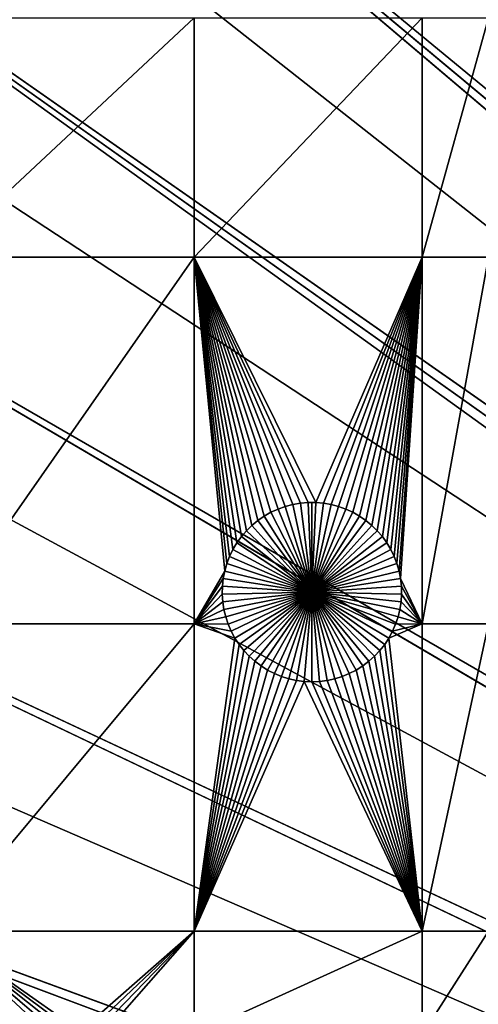
# Model space of a CAD drawing. Extents: x -150 to 150, y -150 to 150.
# Drawn here: x -100 to -83, y 36 to 73 of the extents above; entities that cross this region are included whole.
import ezdxf

# ---------------------------------------------------------------- set-up
doc = ezdxf.new("R2010")
doc.units = 0
doc.header["$MEASUREMENT"] = 0
doc.layers.add('L1', color=7, linetype='Continuous')
doc.layers.add('L2', color=7, linetype='Continuous')

msp = doc.modelspace()

# ---------------------------------------------------------------- linework, layer by layer
at = {"layer": 'L1', "color": 250}
for points in [[(0, 0, 4.3), (-79.71518, 105.8383, 4.3), (-88.51846, 98.59377, 4.3)], [(0, 0, 4.3), (-88.51846, 98.59377, 4.3), (-96.66637, 90.61933, 4.3)], [(-96.66637, 90.61933, 4.3), (-104.0986, 81.97396, 4.3), (0, 0, 4.3)], [(0, 0, 4.3), (-104.0986, 81.97396, 4.3), (-110.7601, 72.72169, 4.3)], [(0, 0, 4.3), (-110.7601, 72.72169, 4.3), (-116.6016, 62.93102, 4.3)], [(-103.106, 63.96022, 2), (-103.106, 72.86981, 2), (-93.57972, 72.86981, 2)], [(-103.106, 63.96022, 2), (-93.57972, 72.86981, 2), (-93.57972, 63.96022, 2)], [(-93.57972, 63.96022, 2), (-93.57972, 72.86981, 2), (-85.10031, 72.86981, 2)], [(-93.57972, 63.96022, 2), (-85.10031, 72.86981, 2), (-85.10031, 63.96022, 2)], [(-85.10031, 63.96022, 2), (-85.10031, 72.86981, 2), (-82.62978, 72.86981, 2)], [(-85.10031, 63.96022, 2), (-82.62978, 72.86981, 2), (-82.62978, 63.96022, 2)], [(-103.106, 50.31924, 2), (-103.106, 63.96022, 2), (-93.57972, 63.96022, 2)], [(-93.57972, 63.96022, 2), (-93.57972, 50.31924, 2), (-103.106, 50.31924, 2)], [(-91.8212, 53.56362, 2), (-91.9889, 53.3307, 2), (-93.57972, 63.96022, 2)], [(-90.9709, 54.32703, 2), (-91.20737, 54.16438, 2), (-93.57972, 63.96022, 2)], [(-91.9889, 53.3307, 2), (-92.13595, 53.08423, 2), (-93.57972, 63.96022, 2)], [(-93.57972, 63.96022, 2), (-92.13595, 53.08423, 2), (-92.26128, 52.82603, 2)], [(-93.57972, 63.96022, 2), (-92.26128, 52.82603, 2), (-92.36394, 52.55801, 2)], [(-90.9709, 54.32703, 2), (-93.57972, 63.96022, 2), (-90.72132, 54.46874, 2)], [(-91.20737, 54.16438, 2), (-91.42899, 53.982, 2), (-93.57972, 63.96022, 2)], [(-93.57972, 63.96022, 2), (-91.42899, 53.982, 2), (-91.6341, 53.78126, 2)], [(-93.57972, 63.96022, 2), (-91.6341, 53.78126, 2), (-91.8212, 53.56362, 2)], [(-93.57972, 63.96022, 2), (-89.63007, 54.8078, 2), (-89.91283, 54.75864, 2)], [(-89.91283, 54.75864, 2), (-90.19032, 54.68535, 2), (-93.57972, 63.96022, 2)], [(-93.57972, 63.96022, 2), (-90.19032, 54.68535, 2), (-90.46049, 54.58848, 2)], [(-93.57972, 63.96022, 2), (-90.46049, 54.58848, 2), (-90.72132, 54.46874, 2)], [(-85.10031, 63.96022, 2), (-89.05711, 54.83247, 2), (-93.57972, 63.96022, 2)], [(-93.57972, 63.96022, 2), (-89.05711, 54.83247, 2), (-89.34412, 54.83247, 2)], [(-93.57972, 63.96022, 2), (-89.34412, 54.83247, 2), (-89.63007, 54.8078, 2)], [(-92.36394, 52.55801, 2), (-92.44318, 52.28216, 2), (-93.57972, 63.96022, 2)], [(-93.57972, 63.96022, 2), (-92.44318, 52.28216, 2), (-93.57972, 50.31924, 2)], [(-85.10031, 63.96022, 2), (-88.77117, 54.8078, 2), (-89.05711, 54.83247, 2)], [(-85.10031, 63.96022, 2), (-88.48841, 54.75864, 2), (-88.77117, 54.8078, 2)], [(-85.10031, 63.96022, 2), (-88.21091, 54.68535, 2), (-88.48841, 54.75864, 2)], [(-87.94075, 54.58848, 2), (-88.21091, 54.68535, 2), (-85.10031, 63.96022, 2)], [(-85.10031, 63.96022, 2), (-87.67991, 54.46874, 2), (-87.94075, 54.58848, 2)], [(-85.10031, 63.96022, 2), (-87.43034, 54.32703, 2), (-87.67991, 54.46874, 2)], [(-87.19386, 54.16438, 2), (-87.43034, 54.32703, 2), (-85.10031, 63.96022, 2)], [(-85.10031, 63.96022, 2), (-86.97224, 53.982, 2), (-87.19386, 54.16438, 2)], [(-85.10031, 63.96022, 2), (-86.76713, 53.78126, 2), (-86.97224, 53.982, 2)], [(-86.58003, 53.56362, 2), (-86.76713, 53.78126, 2), (-85.10031, 63.96022, 2)], [(-85.10031, 63.96022, 2), (-86.41233, 53.3307, 2), (-86.58003, 53.56362, 2)], [(-85.10031, 63.96022, 2), (-86.26528, 53.08423, 2), (-86.41233, 53.3307, 2)], [(-86.13996, 52.82603, 2), (-86.26528, 53.08423, 2), (-85.10031, 63.96022, 2)], [(-86.03729, 52.55801, 2), (-86.13996, 52.82603, 2), (-85.10031, 63.96022, 2)], [(-85.10031, 63.96022, 2), (-85.95806, 52.28216, 2), (-86.03729, 52.55801, 2)], [(-85.10031, 63.96022, 2), (-85.90282, 52.00052, 2), (-85.95806, 52.28216, 2)], [(-85.10031, 50.31924, 2), (-85.90282, 52.00052, 2), (-85.10031, 63.96022, 2)], [(-85.10031, 50.31924, 2), (-85.10031, 63.96022, 2), (-82.62978, 63.96022, 2)], [(-82.62978, 50.31924, 2), (-85.10031, 50.31924, 2), (-82.62978, 63.96022, 2)], [(-116.6016, 62.93102, 4.3), (-121.5798, 52.67442, 4.3), (0, 0, 4.3)], [(-90.46049, 54.58848, 2), (-90.46049, 54.58848, -3), (-90.72132, 54.46874, -3)], [(-90.46049, 54.58848, 2), (-90.72132, 54.46874, -3), (-90.72132, 54.46874, 2)], [(-89.20062, 51.5, -3), (-90.72132, 54.46874, -3), (-90.46049, 54.58848, -3)], [(-90.19032, 54.68535, 2), (-90.19032, 54.68535, -3), (-90.46049, 54.58848, -3)], [(-90.19032, 54.68535, 2), (-90.46049, 54.58848, -3), (-90.46049, 54.58848, 2)], [(-89.20062, 51.5, -3), (-90.46049, 54.58848, -3), (-90.19032, 54.68535, -3)], [(-89.91283, 54.75864, 2), (-89.91283, 54.75864, -3), (-90.19032, 54.68535, -3)], [(-89.91283, 54.75864, 2), (-90.19032, 54.68535, -3), (-90.19032, 54.68535, 2)], [(-90.19032, 54.68535, -3), (-89.91283, 54.75864, -3), (-89.20062, 51.5, -3)], [(-89.63007, 54.8078, 2), (-89.63007, 54.8078, -3), (-89.91283, 54.75864, -3)], [(-89.63007, 54.8078, 2), (-89.91283, 54.75864, -3), (-89.91283, 54.75864, 2)], [(-89.20062, 51.5, -3), (-89.91283, 54.75864, -3), (-89.63007, 54.8078, -3)], [(-89.34412, 54.83247, 2), (-89.34412, 54.83247, -3), (-89.63007, 54.8078, -3)], [(-89.34412, 54.83247, 2), (-89.63007, 54.8078, -3), (-89.63007, 54.8078, 2)], [(-89.20062, 51.5, -3), (-89.63007, 54.8078, -3), (-89.34412, 54.83247, -3)], [(-89.20062, 54.83556, -3), (-89.34412, 54.83247, -3), (-89.34412, 54.83247, 2)], [(-89.05711, 54.83247, 2), (-89.20062, 54.83556, -3), (-89.34412, 54.83247, 2)], [(-89.20062, 54.83556, -3), (-89.20062, 51.5, -3), (-89.34412, 54.83247, -3)], [(-89.05711, 54.83247, 2), (-89.05711, 54.83247, -3), (-89.20062, 54.83556, -3)], [(-89.20062, 54.83556, -3), (-89.05711, 54.83247, -3), (-89.20062, 51.5, -3)], [(-89.05711, 54.83247, -3), (-88.77117, 54.8078, -3), (-89.20062, 51.5, -3)], [(-89.20062, 51.5, -3), (-88.77117, 54.8078, -3), (-88.48841, 54.75864, -3)], [(-89.20062, 51.5, -3), (-88.48841, 54.75864, -3), (-88.21091, 54.68535, -3)], [(-88.21091, 54.68535, -3), (-87.94075, 54.58848, -3), (-89.20062, 51.5, -3)], [(-89.20062, 51.5, -3), (-87.94075, 54.58848, -3), (-87.67991, 54.46874, -3)], [(-88.77117, 54.8078, 2), (-88.77117, 54.8078, -3), (-89.05711, 54.83247, -3)], [(-88.77117, 54.8078, 2), (-89.05711, 54.83247, -3), (-89.05711, 54.83247, 2)], [(-88.48841, 54.75864, 2), (-88.48841, 54.75864, -3), (-88.77117, 54.8078, -3)], [(-88.48841, 54.75864, 2), (-88.77117, 54.8078, -3), (-88.77117, 54.8078, 2)], [(-88.21091, 54.68535, 2), (-88.21091, 54.68535, -3), (-88.48841, 54.75864, -3)], [(-88.21091, 54.68535, 2), (-88.48841, 54.75864, -3), (-88.48841, 54.75864, 2)], [(-87.94075, 54.58848, 2), (-87.94075, 54.58848, -3), (-88.21091, 54.68535, -3)], [(-87.94075, 54.58848, 2), (-88.21091, 54.68535, -3), (-88.21091, 54.68535, 2)], [(-87.67991, 54.46874, 2), (-87.67991, 54.46874, -3), (-87.94075, 54.58848, -3)], [(-87.67991, 54.46874, 2), (-87.94075, 54.58848, -3), (-87.94075, 54.58848, 2)], [(-90.9709, 54.32703, 2), (-90.9709, 54.32703, -3), (-91.20737, 54.16438, -3)], [(-90.9709, 54.32703, 2), (-91.20737, 54.16438, -3), (-91.20737, 54.16438, 2)], [(-89.20062, 51.5, -3), (-91.20737, 54.16438, -3), (-90.9709, 54.32703, -3)], [(-90.72132, 54.46874, 2), (-90.72132, 54.46874, -3), (-90.9709, 54.32703, -3)], [(-90.72132, 54.46874, 2), (-90.9709, 54.32703, -3), (-90.9709, 54.32703, 2)], [(-90.9709, 54.32703, -3), (-90.72132, 54.46874, -3), (-89.20062, 51.5, -3)], [(-89.20062, 51.5, -3), (-87.67991, 54.46874, -3), (-87.43034, 54.32703, -3)], [(-87.43034, 54.32703, -3), (-87.19386, 54.16438, -3), (-89.20062, 51.5, -3)], [(-87.43034, 54.32703, 2), (-87.43034, 54.32703, -3), (-87.67991, 54.46874, -3)], [(-87.43034, 54.32703, 2), (-87.67991, 54.46874, -3), (-87.67991, 54.46874, 2)], [(-87.19386, 54.16438, 2), (-87.19386, 54.16438, -3), (-87.43034, 54.32703, -3)], [(-87.19386, 54.16438, 2), (-87.43034, 54.32703, -3), (-87.43034, 54.32703, 2)], [(-91.42899, 53.982, 2), (-91.42899, 53.982, -3), (-91.6341, 53.78126, -3)], [(-91.42899, 53.982, 2), (-91.6341, 53.78126, -3), (-91.6341, 53.78126, 2)], [(-91.6341, 53.78126, -3), (-91.42899, 53.982, -3), (-89.20062, 51.5, -3)], [(-91.20737, 54.16438, 2), (-91.20737, 54.16438, -3), (-91.42899, 53.982, -3)], [(-91.20737, 54.16438, 2), (-91.42899, 53.982, -3), (-91.42899, 53.982, 2)], [(-89.20062, 51.5, -3), (-91.42899, 53.982, -3), (-91.20737, 54.16438, -3)], [(-89.20062, 51.5, -3), (-87.19386, 54.16438, -3), (-86.97224, 53.982, -3)], [(-89.20062, 51.5, -3), (-86.97224, 53.982, -3), (-86.76713, 53.78126, -3)], [(-86.97224, 53.982, 2), (-86.97224, 53.982, -3), (-87.19386, 54.16438, -3)], [(-86.97224, 53.982, 2), (-87.19386, 54.16438, -3), (-87.19386, 54.16438, 2)], [(-86.76713, 53.78126, 2), (-86.76713, 53.78126, -3), (-86.97224, 53.982, -3)], [(-86.76713, 53.78126, 2), (-86.97224, 53.982, -3), (-86.97224, 53.982, 2)], [(-91.8212, 53.56362, 2), (-91.8212, 53.56362, -3), (-91.9889, 53.3307, -3)], [(-91.8212, 53.56362, 2), (-91.9889, 53.3307, -3), (-91.9889, 53.3307, 2)], [(-89.20062, 51.5, -3), (-91.9889, 53.3307, -3), (-91.8212, 53.56362, -3)], [(-91.6341, 53.78126, 2), (-91.6341, 53.78126, -3), (-91.8212, 53.56362, -3)], [(-91.6341, 53.78126, 2), (-91.8212, 53.56362, -3), (-91.8212, 53.56362, 2)], [(-89.20062, 51.5, -3), (-91.8212, 53.56362, -3), (-91.6341, 53.78126, -3)], [(-86.76713, 53.78126, -3), (-86.58003, 53.56362, -3), (-89.20062, 51.5, -3)], [(-89.20062, 51.5, -3), (-86.58003, 53.56362, -3), (-86.41233, 53.3307, -3)], [(-86.58003, 53.56362, 2), (-86.58003, 53.56362, -3), (-86.76713, 53.78126, -3)], [(-86.58003, 53.56362, 2), (-86.76713, 53.78126, -3), (-86.76713, 53.78126, 2)], [(-86.41233, 53.3307, 2), (-86.41233, 53.3307, -3), (-86.58003, 53.56362, -3)], [(-86.41233, 53.3307, 2), (-86.58003, 53.56362, -3), (-86.58003, 53.56362, 2)], [(-91.9889, 53.3307, 2), (-91.9889, 53.3307, -3), (-92.13595, 53.08423, -3)], [(-91.9889, 53.3307, 2), (-92.13595, 53.08423, -3), (-92.13595, 53.08423, 2)], [(-92.13595, 53.08423, -3), (-91.9889, 53.3307, -3), (-89.20062, 51.5, -3)], [(-89.20062, 51.5, -3), (-86.41233, 53.3307, -3), (-86.26528, 53.08423, -3)], [(-86.26528, 53.08423, 2), (-86.26528, 53.08423, -3), (-86.41233, 53.3307, -3)], [(-86.26528, 53.08423, 2), (-86.41233, 53.3307, -3), (-86.41233, 53.3307, 2)], [(-92.26128, 52.82603, 2), (-92.26128, 52.82603, -3), (-92.36394, 52.55801, -3)], [(-92.26128, 52.82603, 2), (-92.36394, 52.55801, -3), (-92.36394, 52.55801, 2)], [(-89.20062, 51.5, -3), (-92.36394, 52.55801, -3), (-92.26128, 52.82603, -3)], [(-92.13595, 53.08423, 2), (-92.13595, 53.08423, -3), (-92.26128, 52.82603, -3)], [(-92.13595, 53.08423, 2), (-92.26128, 52.82603, -3), (-92.26128, 52.82603, 2)], [(-89.20062, 51.5, -3), (-92.26128, 52.82603, -3), (-92.13595, 53.08423, -3)], [(-86.26528, 53.08423, -3), (-86.13996, 52.82603, -3), (-89.20062, 51.5, -3)], [(-89.20062, 51.5, -3), (-86.13996, 52.82603, -3), (-86.03729, 52.55801, -3)], [(-86.13996, 52.82603, 2), (-86.13996, 52.82603, -3), (-86.26528, 53.08423, -3)], [(-86.13996, 52.82603, 2), (-86.26528, 53.08423, -3), (-86.26528, 53.08423, 2)], [(-86.03729, 52.55801, 2), (-86.03729, 52.55801, -3), (-86.13996, 52.82603, -3)], [(-86.03729, 52.55801, 2), (-86.13996, 52.82603, -3), (-86.13996, 52.82603, 2)], [(0, 0, 4.3), (-121.5798, 52.67442, 4.3), (-125.6579, 42.02785, 4.3)], [(-92.36394, 52.55801, 2), (-92.36394, 52.55801, -3), (-92.44318, 52.28216, -3)], [(-92.36394, 52.55801, 2), (-92.44318, 52.28216, -3), (-92.44318, 52.28216, 2)], [(-92.44318, 52.28216, -3), (-92.36394, 52.55801, -3), (-89.20062, 51.5, -3)], [(-89.20062, 51.5, -3), (-86.03729, 52.55801, -3), (-85.95806, 52.28216, -3)], [(-85.95806, 52.28216, 2), (-85.95806, 52.28216, -3), (-86.03729, 52.55801, -3)], [(-85.95806, 52.28216, 2), (-86.03729, 52.55801, -3), (-86.03729, 52.55801, 2)], [(-92.44318, 52.28216, 2), (-92.49841, 52.00052, 2), (-93.57972, 50.31924, 2)], [(-92.44318, 52.28216, 2), (-92.44318, 52.28216, -3), (-92.49841, 52.00052, -3)], [(-92.44318, 52.28216, 2), (-92.49841, 52.00052, -3), (-92.49841, 52.00052, 2)], [(-89.20062, 51.5, -3), (-92.49841, 52.00052, -3), (-92.44318, 52.28216, -3)], [(-85.95806, 52.28216, -3), (-85.90282, 52.00052, -3), (-89.20062, 51.5, -3)], [(-85.90282, 52.00052, 2), (-85.90282, 52.00052, -3), (-85.95806, 52.28216, -3)], [(-85.90282, 52.00052, 2), (-85.95806, 52.28216, -3), (-85.95806, 52.28216, 2)], [(-93.57972, 50.31924, 2), (-92.49841, 52.00052, 2), (-92.52923, 51.71517, 2)], [(-93.57972, 50.31924, 2), (-92.52923, 51.71517, 2), (-92.53541, 51.42823, 2)], [(-92.52923, 51.71517, 2), (-92.52923, 51.71517, -3), (-92.53541, 51.42823, -3)], [(-92.52923, 51.71517, 2), (-92.53541, 51.42823, -3), (-92.53541, 51.42823, 2)], [(-92.53541, 51.42823, -3), (-92.52923, 51.71517, -3), (-89.20062, 51.5, -3)], [(-92.49841, 52.00052, 2), (-92.49841, 52.00052, -3), (-92.52923, 51.71517, -3)], [(-92.49841, 52.00052, 2), (-92.52923, 51.71517, -3), (-92.52923, 51.71517, 2)], [(-89.20062, 51.5, -3), (-92.52923, 51.71517, -3), (-92.49841, 52.00052, -3)], [(-89.20062, 51.5, -3), (-85.90282, 52.00052, -3), (-85.872, 51.71517, -3)], [(-89.20062, 51.5, -3), (-85.872, 51.71517, -3), (-85.86583, 51.42823, -3)], [(-85.10031, 50.31924, 2), (-85.872, 51.71517, 2), (-85.90282, 52.00052, 2)], [(-85.872, 51.71517, 2), (-85.872, 51.71517, -3), (-85.90282, 52.00052, -3)], [(-85.872, 51.71517, 2), (-85.90282, 52.00052, -3), (-85.90282, 52.00052, 2)], [(-85.86583, 51.42823, 2), (-85.872, 51.71517, 2), (-85.10031, 50.31924, 2)], [(-85.86583, 51.42823, 2), (-85.86583, 51.42823, -3), (-85.872, 51.71517, -3)], [(-85.86583, 51.42823, 2), (-85.872, 51.71517, -3), (-85.872, 51.71517, 2)], [(-92.51689, 51.14182, 2), (-93.57972, 50.31924, 2), (-92.53541, 51.42823, 2)], [(-89.20062, 51.5, -3), (-92.51689, 51.14182, -3), (-92.53541, 51.42823, -3)], [(-92.53541, 51.42823, 2), (-92.53541, 51.42823, -3), (-92.51689, 51.14182, -3)], [(-92.53541, 51.42823, 2), (-92.51689, 51.14182, -3), (-92.51689, 51.14182, 2)], [(-89.20062, 51.5, -3), (-92.47383, 50.85807, -3), (-92.51689, 51.14182, -3)], [(-92.40653, 50.57906, -3), (-92.47383, 50.85807, -3), (-89.20062, 51.5, -3)], [(-89.20062, 51.5, -3), (-92.31549, 50.30688, -3), (-92.40653, 50.57906, -3)], [(-89.20062, 51.5, -3), (-92.20139, 50.04352, -3), (-92.31549, 50.30688, -3)], [(-92.06508, 49.79095, -3), (-92.20139, 50.04352, -3), (-89.20062, 51.5, -3)], [(-89.20062, 51.5, -3), (-91.90755, 49.55104, -3), (-92.06508, 49.79095, -3)], [(-89.20062, 51.5, -3), (-91.72999, 49.32555, -3), (-91.90755, 49.55104, -3)], [(-91.53371, 49.11616, -3), (-91.72999, 49.32555, -3), (-89.20062, 51.5, -3)], [(-89.20062, 51.5, -3), (-91.32014, 48.92442, -3), (-91.53371, 49.11616, -3)], [(-89.20062, 51.5, -3), (-91.09089, 48.75175, -3), (-91.32014, 48.92442, -3)], [(-90.84763, 48.59943, -3), (-91.09089, 48.75175, -3), (-89.20062, 51.5, -3)], [(-89.20062, 51.5, -3), (-90.59219, 48.46858, -3), (-90.84763, 48.59943, -3)], [(-89.20062, 51.5, -3), (-90.32644, 48.36018, -3), (-90.59219, 48.46858, -3)], [(-90.05237, 48.27502, -3), (-90.32644, 48.36018, -3), (-89.20062, 51.5, -3)], [(-89.20062, 51.5, -3), (-89.77198, 48.21374, -3), (-90.05237, 48.27502, -3)], [(-89.20062, 51.5, -3), (-89.48736, 48.17678, -3), (-89.77198, 48.21374, -3)], [(-89.20062, 48.16444, -3), (-89.48736, 48.17678, -3), (-89.20062, 51.5, -3)], [(-88.34887, 48.27502, -3), (-88.62926, 48.21374, -3), (-89.20062, 51.5, -3)], [(-89.20062, 51.5, -3), (-88.62926, 48.21374, -3), (-88.91387, 48.17678, -3)], [(-89.20062, 51.5, -3), (-88.91387, 48.17678, -3), (-89.20062, 48.16444, -3)], [(-87.5536, 48.59943, -3), (-87.80904, 48.46858, -3), (-89.20062, 51.5, -3)], [(-89.20062, 51.5, -3), (-87.80904, 48.46858, -3), (-88.07479, 48.36018, -3)], [(-89.20062, 51.5, -3), (-88.07479, 48.36018, -3), (-88.34887, 48.27502, -3)], [(-86.86753, 49.11616, -3), (-87.08109, 48.92442, -3), (-89.20062, 51.5, -3)], [(-89.20062, 51.5, -3), (-87.08109, 48.92442, -3), (-87.31034, 48.75175, -3)], [(-89.20062, 51.5, -3), (-87.31034, 48.75175, -3), (-87.5536, 48.59943, -3)], [(-86.33616, 49.79095, -3), (-86.49368, 49.55104, -3), (-89.20062, 51.5, -3)], [(-89.20062, 51.5, -3), (-86.49368, 49.55104, -3), (-86.67124, 49.32555, -3)], [(-89.20062, 51.5, -3), (-86.67124, 49.32555, -3), (-86.86753, 49.11616, -3)], [(-85.99471, 50.57906, -3), (-86.08574, 50.30688, -3), (-89.20062, 51.5, -3)], [(-89.20062, 51.5, -3), (-86.08574, 50.30688, -3), (-86.19984, 50.04352, -3)], [(-89.20062, 51.5, -3), (-86.19984, 50.04352, -3), (-86.33616, 49.79095, -3)], [(-85.86583, 51.42823, -3), (-85.88434, 51.14182, -3), (-89.20062, 51.5, -3)], [(-89.20062, 51.5, -3), (-85.88434, 51.14182, -3), (-85.9274, 50.85807, -3)], [(-89.20062, 51.5, -3), (-85.9274, 50.85807, -3), (-85.99471, 50.57906, -3)], [(-85.10031, 50.31924, 2), (-85.88434, 51.14182, 2), (-85.86583, 51.42823, 2)], [(-85.88434, 51.14182, 2), (-85.88434, 51.14182, -3), (-85.86583, 51.42823, -3)], [(-85.88434, 51.14182, 2), (-85.86583, 51.42823, -3), (-85.86583, 51.42823, 2)], [(-92.47383, 50.85807, 2), (-93.57972, 50.31924, 2), (-92.51689, 51.14182, 2)], [(-92.51689, 51.14182, 2), (-92.51689, 51.14182, -3), (-92.47383, 50.85807, -3)], [(-92.51689, 51.14182, 2), (-92.47383, 50.85807, -3), (-92.47383, 50.85807, 2)], [(-85.10031, 50.31924, 2), (-85.9274, 50.85807, 2), (-85.88434, 51.14182, 2)], [(-85.9274, 50.85807, 2), (-85.9274, 50.85807, -3), (-85.88434, 51.14182, -3)], [(-85.9274, 50.85807, 2), (-85.88434, 51.14182, -3), (-85.88434, 51.14182, 2)], [(-92.47383, 50.85807, 2), (-92.40653, 50.57906, 2), (-93.57972, 50.31924, 2)], [(-93.57972, 50.31924, 2), (-92.40653, 50.57906, 2), (-92.31549, 50.30688, 2)], [(-92.47383, 50.85807, 2), (-92.47383, 50.85807, -3), (-92.40653, 50.57906, -3)], [(-92.47383, 50.85807, 2), (-92.40653, 50.57906, -3), (-92.40653, 50.57906, 2)], [(-92.40653, 50.57906, 2), (-92.40653, 50.57906, -3), (-92.31549, 50.30688, -3)], [(-92.40653, 50.57906, 2), (-92.31549, 50.30688, -3), (-92.31549, 50.30688, 2)], [(-85.10031, 50.31924, 2), (-86.08574, 50.30688, 2), (-85.99471, 50.57906, 2)], [(-86.08574, 50.30688, 2), (-86.08574, 50.30688, -3), (-85.99471, 50.57906, -3)], [(-86.08574, 50.30688, 2), (-85.99471, 50.57906, -3), (-85.99471, 50.57906, 2)], [(-85.99471, 50.57906, 2), (-85.9274, 50.85807, 2), (-85.10031, 50.31924, 2)], [(-85.99471, 50.57906, 2), (-85.99471, 50.57906, -3), (-85.9274, 50.85807, -3)], [(-85.99471, 50.57906, 2), (-85.9274, 50.85807, -3), (-85.9274, 50.85807, 2)], [(-93.57972, 50.31924, 2), (-93.57972, 38.88949, 2), (-103.106, 38.88949, 2)], [(-103.106, 50.31924, 2), (-93.57972, 50.31924, 2), (-103.106, 38.88949, 2)], [(-93.57972, 50.31924, 2), (-92.31549, 50.30688, 2), (-92.20139, 50.04352, 2)], [(-92.20139, 50.04352, 2), (-92.06508, 49.79095, 2), (-93.57972, 50.31924, 2)], [(-93.57972, 50.31924, 2), (-92.06508, 49.79095, 2), (-93.57972, 38.88949, 2)], [(-92.31549, 50.30688, 2), (-92.31549, 50.30688, -3), (-92.20139, 50.04352, -3)], [(-92.31549, 50.30688, 2), (-92.20139, 50.04352, -3), (-92.20139, 50.04352, 2)], [(-86.33616, 49.79095, 2), (-86.19984, 50.04352, 2), (-85.10031, 50.31924, 2)], [(-85.10031, 38.88949, 2), (-86.33616, 49.79095, 2), (-85.10031, 50.31924, 2)], [(-85.10031, 50.31924, 2), (-86.19984, 50.04352, 2), (-86.08574, 50.30688, 2)], [(-86.19984, 50.04352, 2), (-86.19984, 50.04352, -3), (-86.08574, 50.30688, -3)], [(-86.19984, 50.04352, 2), (-86.08574, 50.30688, -3), (-86.08574, 50.30688, 2)], [(-82.62978, 50.31924, 2), (-82.62978, 38.88949, 2), (-85.10031, 38.88949, 2)], [(-85.10031, 38.88949, 2), (-85.10031, 50.31924, 2), (-82.62978, 50.31924, 2)], [(-92.20139, 50.04352, 2), (-92.20139, 50.04352, -3), (-92.06508, 49.79095, -3)], [(-92.20139, 50.04352, 2), (-92.06508, 49.79095, -3), (-92.06508, 49.79095, 2)], [(-86.33616, 49.79095, 2), (-86.33616, 49.79095, -3), (-86.19984, 50.04352, -3)], [(-86.33616, 49.79095, 2), (-86.19984, 50.04352, -3), (-86.19984, 50.04352, 2)], [(-92.06508, 49.79095, 2), (-91.90755, 49.55104, 2), (-93.57972, 38.88949, 2)], [(-93.57972, 38.88949, 2), (-91.90755, 49.55104, 2), (-91.72999, 49.32555, 2)], [(-92.06508, 49.79095, 2), (-92.06508, 49.79095, -3), (-91.90755, 49.55104, -3)], [(-92.06508, 49.79095, 2), (-91.90755, 49.55104, -3), (-91.90755, 49.55104, 2)], [(-91.90755, 49.55104, 2), (-91.90755, 49.55104, -3), (-91.72999, 49.32555, -3)], [(-91.90755, 49.55104, 2), (-91.72999, 49.32555, -3), (-91.72999, 49.32555, 2)], [(-85.10031, 38.88949, 2), (-86.67124, 49.32555, 2), (-86.49368, 49.55104, 2)], [(-86.67124, 49.32555, 2), (-86.67124, 49.32555, -3), (-86.49368, 49.55104, -3)], [(-86.67124, 49.32555, 2), (-86.49368, 49.55104, -3), (-86.49368, 49.55104, 2)], [(-86.49368, 49.55104, 2), (-86.33616, 49.79095, 2), (-85.10031, 38.88949, 2)], [(-86.49368, 49.55104, 2), (-86.49368, 49.55104, -3), (-86.33616, 49.79095, -3)], [(-86.49368, 49.55104, 2), (-86.33616, 49.79095, -3), (-86.33616, 49.79095, 2)], [(-91.72999, 49.32555, 2), (-91.53371, 49.11616, 2), (-93.57972, 38.88949, 2)], [(-93.57972, 38.88949, 2), (-91.53371, 49.11616, 2), (-91.32014, 48.92442, 2)], [(-91.72999, 49.32555, 2), (-91.72999, 49.32555, -3), (-91.53371, 49.11616, -3)], [(-91.72999, 49.32555, 2), (-91.53371, 49.11616, -3), (-91.53371, 49.11616, 2)], [(-91.53371, 49.11616, 2), (-91.53371, 49.11616, -3), (-91.32014, 48.92442, -3)], [(-91.53371, 49.11616, 2), (-91.32014, 48.92442, -3), (-91.32014, 48.92442, 2)], [(-87.08109, 48.92442, 2), (-86.86753, 49.11616, 2), (-85.10031, 38.88949, 2)], [(-87.08109, 48.92442, 2), (-87.08109, 48.92442, -3), (-86.86753, 49.11616, -3)], [(-87.08109, 48.92442, 2), (-86.86753, 49.11616, -3), (-86.86753, 49.11616, 2)], [(-85.10031, 38.88949, 2), (-86.86753, 49.11616, 2), (-86.67124, 49.32555, 2)], [(-86.86753, 49.11616, 2), (-86.86753, 49.11616, -3), (-86.67124, 49.32555, -3)], [(-86.86753, 49.11616, 2), (-86.67124, 49.32555, -3), (-86.67124, 49.32555, 2)], [(-93.57972, 38.88949, 2), (-91.32014, 48.92442, 2), (-91.09089, 48.75175, 2)], [(-91.09089, 48.75175, 2), (-90.84763, 48.59943, 2), (-93.57972, 38.88949, 2)], [(-91.32014, 48.92442, 2), (-91.32014, 48.92442, -3), (-91.09089, 48.75175, -3)], [(-91.32014, 48.92442, 2), (-91.09089, 48.75175, -3), (-91.09089, 48.75175, 2)], [(-91.09089, 48.75175, 2), (-91.09089, 48.75175, -3), (-90.84763, 48.59943, -3)], [(-91.09089, 48.75175, 2), (-90.84763, 48.59943, -3), (-90.84763, 48.59943, 2)], [(-85.10031, 38.88949, 2), (-87.5536, 48.59943, 2), (-87.31034, 48.75175, 2)], [(-87.5536, 48.59943, 2), (-87.5536, 48.59943, -3), (-87.31034, 48.75175, -3)], [(-87.5536, 48.59943, 2), (-87.31034, 48.75175, -3), (-87.31034, 48.75175, 2)], [(-85.10031, 38.88949, 2), (-87.31034, 48.75175, 2), (-87.08109, 48.92442, 2)], [(-87.31034, 48.75175, 2), (-87.31034, 48.75175, -3), (-87.08109, 48.92442, -3)], [(-87.31034, 48.75175, 2), (-87.08109, 48.92442, -3), (-87.08109, 48.92442, 2)], [(-93.57972, 38.88949, 2), (-90.84763, 48.59943, 2), (-90.59219, 48.46858, 2)], [(-93.57972, 38.88949, 2), (-90.59219, 48.46858, 2), (-90.32644, 48.36018, 2)], [(-90.32644, 48.36018, 2), (-90.05237, 48.27502, 2), (-93.57972, 38.88949, 2)], [(-90.84763, 48.59943, 2), (-90.84763, 48.59943, -3), (-90.59219, 48.46858, -3)], [(-90.84763, 48.59943, 2), (-90.59219, 48.46858, -3), (-90.59219, 48.46858, 2)], [(-90.59219, 48.46858, 2), (-90.59219, 48.46858, -3), (-90.32644, 48.36018, -3)], [(-90.59219, 48.46858, 2), (-90.32644, 48.36018, -3), (-90.32644, 48.36018, 2)], [(-90.32644, 48.36018, 2), (-90.32644, 48.36018, -3), (-90.05237, 48.27502, -3)], [(-90.32644, 48.36018, 2), (-90.05237, 48.27502, -3), (-90.05237, 48.27502, 2)], [(-88.34887, 48.27502, 2), (-88.07479, 48.36018, 2), (-85.10031, 38.88949, 2)], [(-88.34887, 48.27502, 2), (-88.34887, 48.27502, -3), (-88.07479, 48.36018, -3)], [(-88.34887, 48.27502, 2), (-88.07479, 48.36018, -3), (-88.07479, 48.36018, 2)], [(-85.10031, 38.88949, 2), (-88.07479, 48.36018, 2), (-87.80904, 48.46858, 2)], [(-88.07479, 48.36018, 2), (-88.07479, 48.36018, -3), (-87.80904, 48.46858, -3)], [(-88.07479, 48.36018, 2), (-87.80904, 48.46858, -3), (-87.80904, 48.46858, 2)], [(-87.80904, 48.46858, 2), (-87.5536, 48.59943, 2), (-85.10031, 38.88949, 2)], [(-87.80904, 48.46858, 2), (-87.80904, 48.46858, -3), (-87.5536, 48.59943, -3)], [(-87.80904, 48.46858, 2), (-87.5536, 48.59943, -3), (-87.5536, 48.59943, 2)], [(-93.57972, 38.88949, 2), (-90.05237, 48.27502, 2), (-89.77198, 48.21374, 2)], [(-93.57972, 38.88949, 2), (-89.77198, 48.21374, 2), (-89.48736, 48.17678, 2)], [(-85.10031, 38.88949, 2), (-93.57972, 38.88949, 2), (-89.48736, 48.17678, 2)], [(-90.05237, 48.27502, 2), (-90.05237, 48.27502, -3), (-89.77198, 48.21374, -3)], [(-90.05237, 48.27502, 2), (-89.77198, 48.21374, -3), (-89.77198, 48.21374, 2)], [(-89.77198, 48.21374, 2), (-89.77198, 48.21374, -3), (-89.48736, 48.17678, -3)], [(-89.77198, 48.21374, 2), (-89.48736, 48.17678, -3), (-89.48736, 48.17678, 2)], [(-85.10031, 38.88949, 2), (-89.48736, 48.17678, 2), (-89.20062, 48.16444, 2)], [(-89.48736, 48.17678, 2), (-89.48736, 48.17678, -3), (-89.20062, 48.16444, -3)], [(-89.48736, 48.17678, 2), (-89.20062, 48.16444, -3), (-89.20062, 48.16444, 2)], [(-89.20062, 48.16444, 2), (-88.91387, 48.17678, 2), (-85.10031, 38.88949, 2)], [(-89.20062, 48.16444, 2), (-89.20062, 48.16444, -3), (-88.91387, 48.17678, -3)], [(-89.20062, 48.16444, 2), (-88.91387, 48.17678, -3), (-88.91387, 48.17678, 2)], [(-85.10031, 38.88949, 2), (-88.91387, 48.17678, 2), (-88.62926, 48.21374, 2)], [(-88.91387, 48.17678, 2), (-88.91387, 48.17678, -3), (-88.62926, 48.21374, -3)], [(-88.91387, 48.17678, 2), (-88.62926, 48.21374, -3), (-88.62926, 48.21374, 2)], [(-85.10031, 38.88949, 2), (-88.62926, 48.21374, 2), (-88.34887, 48.27502, 2)], [(-88.62926, 48.21374, 2), (-88.62926, 48.21374, -3), (-88.34887, 48.27502, -3)], [(-88.62926, 48.21374, 2), (-88.34887, 48.27502, -3), (-88.34887, 48.27502, 2)], [(0, 0, 4.3), (-125.6579, 42.02785, 4.3), (-128.8057, 31.07011, 4.3)], [(-98.10232, 35.16123, 2), (-98.38827, 35.13655, 2), (-103.106, 38.88949, 2)], [(-103.106, 38.88949, 2), (-98.38827, 35.13655, 2), (-98.67103, 35.08739, 2)], [(-98.67103, 35.08739, 2), (-98.94852, 35.0141, 2), (-103.106, 38.88949, 2)], [(-103.106, 38.88949, 2), (-98.94852, 35.0141, 2), (-103.106, 35.03298, 2)], [(-103.106, 38.88949, 2), (-93.57972, 38.88949, 2), (-97.81532, 35.16123, 2)], [(-103.106, 38.88949, 2), (-97.81532, 35.16123, 2), (-98.10232, 35.16123, 2)], [(-93.57972, 38.88949, 2), (-97.52937, 35.13655, 2), (-97.81532, 35.16123, 2)], [(-93.57972, 38.88949, 2), (-97.24661, 35.08739, 2), (-97.52937, 35.13655, 2)], [(-96.96912, 35.0141, 2), (-97.24661, 35.08739, 2), (-93.57972, 38.88949, 2)], [(-93.57972, 35.03298, 2), (-96.96912, 35.0141, 2), (-93.57972, 38.88949, 2)], [(-93.57972, 35.03298, 2), (-93.57972, 38.88949, 2), (-85.10031, 38.88949, 2)], [(-85.10031, 38.88949, 2), (-85.10031, 35.03298, 2), (-93.57972, 35.03298, 2)], [(-85.10031, 35.03298, 2), (-82.62978, 38.88949, 2), (-82.62978, 35.03298, 2)], [(-85.10031, 38.88949, 2), (-82.62978, 38.88949, 2), (-85.10031, 35.03298, 2)]]:
    msp.add_3dface(points, dxfattribs=at)
at = {"layer": 'L2', "color": 250}
for points in [[(-86.34559, 122.8039, 15.5), (-6.295641, 9.826837, 15.5), (-75.46914, 129.772, 15.5)], [(-75.46914, 129.772), (-6.149691, 9.599025), (-86.34559, 122.8039)], [(-96.58277, 114.9266, 15.5), (-7.885862, 8.603197, 15.5), (-86.34559, 122.8039, 15.5)], [(-86.34559, 122.8039), (-6.952105, 9.034835), (-96.58277, 114.9266)], [(-7.885862, 8.603197, 15.5), (-7.117097, 9.249256, 15.5), (-86.34559, 122.8039, 15.5)], [(-86.34559, 122.8039, 15.5), (-7.117097, 9.249256, 15.5), (-6.295641, 9.826837, 15.5)], [(-86.34559, 122.8039), (-6.149691, 9.599025), (-6.952105, 9.034835)], [(-106.1049, 106.1985, 15.5), (-7.885862, 8.603197, 15.5), (-96.58277, 114.9266, 15.5)], [(-96.58277, 114.9266), (-7.703047, 8.403754), (-106.1049, 106.1985)], [(-96.58277, 114.9266), (-6.952105, 9.034835), (-7.703047, 8.403754)], [(-114.8414, 96.68405, 15.5), (-8.596241, 7.893443, 15.5), (-106.1049, 106.1985, 15.5)], [(-106.1049, 106.1985), (-7.703047, 8.403754), (-114.8414, 96.68405)], [(-106.1049, 106.1985, 15.5), (-8.596241, 7.893443, 15.5), (-7.885862, 8.603197, 15.5)], [(-122.7277, 86.45382, 15.5), (-9.242978, 7.125249, 15.5), (-114.8414, 96.68405, 15.5)], [(-114.8414, 96.68405), (-9.028702, 6.960067), (-122.7277, 86.45382)], [(-114.8414, 96.68405, 15.5), (-9.242978, 7.125249, 15.5), (-8.596241, 7.893443, 15.5)], [(-7.703047, 8.403754), (-8.396958, 7.710453), (-114.8414, 96.68405)], [(-114.8414, 96.68405), (-8.396958, 7.710453), (-9.028702, 6.960067)], [(-122.7277, 86.45382, 15.5), (-129.7054, 75.58352, 15.5), (-10.32687, 5.43668, 15.5)], [(-122.7277, 86.45382), (-9.593601, 6.158152), (-129.7054, 75.58352)], [(-10.32687, 5.43668, 15.5), (-9.821282, 6.304302, 15.5), (-122.7277, 86.45382, 15.5)], [(-122.7277, 86.45382, 15.5), (-9.821282, 6.304302, 15.5), (-9.242978, 7.125249, 15.5)], [(-122.7277, 86.45382), (-9.028702, 6.960067), (-9.593601, 6.158152)], [(-10.32687, 5.43668, 15.5), (-129.7054, 75.58352, 15.5), (-135.7228, 64.15363, 15.5)], [(-129.7054, 75.58352), (-10.08747, 5.310644), (-135.7228, 64.15363)], [(-129.7054, 75.58352), (-9.593601, 6.158152), (-10.08747, 5.310644)], [(-10.75601, 4.528806, 15.5), (-135.7228, 64.15363, 15.5), (-140.7353, 52.24876, 15.5)], [(-135.7228, 64.15363), (-10.50666, 4.423817), (-140.7353, 52.24876)], [(-10.32687, 5.43668, 15.5), (-135.7228, 64.15363, 15.5), (-10.75601, 4.528806, 15.5)], [(-135.7228, 64.15363), (-10.08747, 5.310644), (-10.50666, 4.423817)], [(-11.10551, 3.587403, 15.5), (-140.7353, 52.24876, 15.5), (-144.7059, 39.95706, 15.5)], [(-140.7353, 52.24876), (-10.84806, 3.504238), (-144.7059, 39.95706)], [(-10.75601, 4.528806, 15.5), (-140.7353, 52.24876, 15.5), (-11.10551, 3.587403, 15.5)], [(-140.7353, 52.24876), (-10.50666, 4.423817), (-10.84806, 3.504238)], [(-11.37279, 2.61944, 15.5), (-144.7059, 39.95706, 15.5), (-147.6051, 27.36954, 15.5)], [(-144.7059, 39.95706), (-11.10914, 2.558715), (-147.6051, 27.36954)], [(-11.10551, 3.587403, 15.5), (-144.7059, 39.95706, 15.5), (-11.37279, 2.61944, 15.5)], [(-144.7059, 39.95706), (-10.84806, 3.504238), (-11.10914, 2.558715)]]:
    msp.add_3dface(points, dxfattribs=at)

doc.saveas('drawing.dxf')
